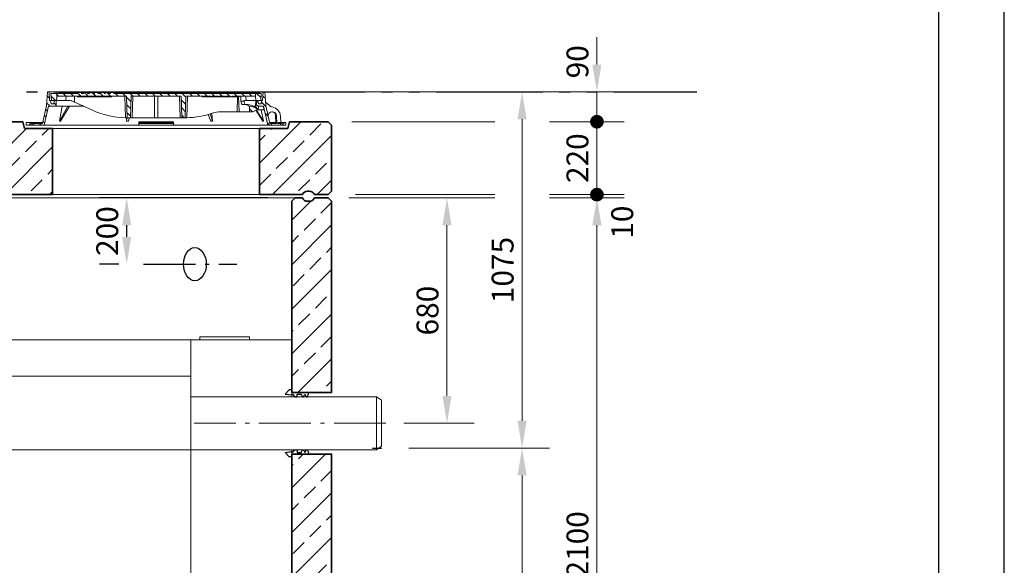
# Model space of a CAD drawing. Units: millimetres. Extents: x 0 to 6930, y 0 to 9801.
# Drawn here: x 3956 to 6930, y 6161 to 7808 of the extents above; entities that cross this region are included whole.
import ezdxf

# ---------------------------------------------------------------- set-up
doc = ezdxf.new("R2010")
doc.units = ezdxf.units.MM
doc.header["$LTSCALE"] = 33
for name, pattern in [('AM_DIN_G_W050', [13.75, 9.75, -1.5, 1, -1.5]), ('AM_DIN_G_W050x2', [6.875, 4.75, -0.875, 0.375, -0.875]), ('AM_DIN_K_W050', [16.25, 9.75, -1.5, 1, -1.5, 1, -1.5]), ('Amconstr', [9999, 9999, 0]), ('AUSGEZOGEN', [0])]:
    doc.linetypes.add(name, pattern=pattern)
for name, color, linetype, lineweight in [('AM_0', 4, 'Continuous', 35), ('AM_1', 7, 'Continuous', 18), ('AM_11', 3, 'AM_DIN_K_W050', 25), ('AM_2', 2, 'Continuous', 25), ('AM_5', 7, 'Continuous', 18), ('AM_7', 7, 'AM_DIN_G_W050', 18), ('AM_8', 3, 'Continuous', 18), ('AM_BOR', 7, 'Continuous', 15)]:
    doc.layers.add(name, color=color, linetype=linetype, lineweight=lineweight)
doc.layers.add('AM_CL', color=1, linetype='Amconstr', lineweight=25, plot=False)
doc.layers.add('Bemaßung Produktion', color=40, linetype='Continuous', lineweight=18, plot=False)
doc.layers.add('Einbauteil', color=1, linetype='AUSGEZOGEN')
doc.layers.add('KABELDURCHFÜHRUNG', color=60, linetype='Continuous')
doc.styles.get("Standard").update_dxf_attribs({"font": 'arial.ttf'})
doc.dimstyles.new('DIN_Mall$0', dxfattribs={"dimscale": 33, "dimtxt": 2, "dimasz": 2.5, "dimexe": 2.5, "dimexo": 2.5, "dimgap": 0.5, "dimtad": 1, "dimdsep": 46, "dimtxsty": 'Standard', "dimcen": 0, "dimclrd": 256, "dimclre": 256, "dimclrt": 2, "dimazin": 2, "dimtp": 0.1, "dimtm": 0.1, "dimtfac": 0.71, "dimtmove": 0, "dimatfit": 3, "dimfxl": 1, "dimlwd": -1, "dimlwe": -1, "dimarcsym": 0})
pattern_1 = [(135, (-552.248, -1222.677), (-11.22532, -11.22532), [])]
pattern_2 = [(45, (-552.248, -1222.677), (-11.22532, 11.22532), [])]
pattern_3 = [(135, (4e-05, 10), (-11.2253, -11.2253), [])]

# ---------------------------------------------------------------- blocks, each defined once
blk = doc.blocks.new('A4H')
at = {"layer": 'AM_BOR', "color": 1, "lineweight": 25}
blk.add_lwpolyline([(210, 0), (210, 297), (0, 297), (0, 0)], close=True, dxfattribs=at)
at = {"layer": 'AM_BOR', "lineweight": 25}
blk.add_lwpolyline([(204, 5), (204, 291), (25, 291), (25, 5)], close=True, dxfattribs=at)
blk = doc.blocks.new('*D52')
at = {"layer": 'AM_5', "transparency": 16777216}
for p, q in [((4971, 7269.8), (5391.2, 7269.8)), ((5556.2, 7269.8), (5782.2, 7269.8)), ((5699.7, 5252.3), (5699.7, 7187.3)), ((4981, 5169.8), (5782.2, 5169.8))]:
    blk.add_line(p, q, dxfattribs=at)
for points in [[(5686, 7187.3), (5713.5, 7187.3), (5699.7, 7269.8)], [(5686, 5252.3), (5713.5, 5252.3), (5699.7, 5169.8)]]:
    blk.add_solid(points, dxfattribs=at)
at = {"layer": 'Defpoints', "color": 0, "transparency": 16777216}
for p in [(4888.5, 7269.8), (5699.7, 7269.8), (4898.5, 5169.8)]:
    blk.add_point(p, dxfattribs=at)
at = {"layer": 'AM_5', "color": 2, "transparency": 16777216, "insert": (5649.5, 6224.5), "char_height": 66, "attachment_point": 5, "rotation": 90}
blk.add_mtext('2100', dxfattribs=at)
blk = doc.blocks.new('GD600-D400-H100-AT')
at = {"layer": 'AM_1'}
h = blk.add_hatch(dxfattribs=at)
h.set_pattern_fill('ANSI31', color=256, scale=5, angle=90, style=0)
h.set_pattern_definition(pattern_1)
edge = h.paths.add_edge_path()
edge.add_line((281.8, 65.4), (282.3, 50))
edge.add_line((282.3, 50), (291.9, 50))
edge.add_line((291.9, 50), (305.3, 57.1))
edge.add_spline(control_points=[(305.3, 57.1), (305.5, 57.2), (305.6, 57.4), (305.8, 57.7), (305.9, 57.8), (305.9, 58.2), (305.8, 58.4), (305.6, 58.7), (305.5, 58.8), (305.3, 58.9)], knot_values=[0, 0, 0, 0, 0.25, 0.25, 0.5, 0.5, 0.75, 0.75, 1, 1, 1, 1], degree=3, periodic=0)
edge.add_line((305.3, 58.9), (293.7, 65.5))
edge.add_line((293.7, 65.5), (281.8, 65.4))
h = blk.add_hatch(dxfattribs=at)
h.set_pattern_fill('ANSI31', color=256, scale=5, style=0)
h.set_pattern_definition(pattern_2)
h.paths.add_polyline_path([(-375.6, 15), (-380.1, 15), (-380.1, 18), (-392.1, 18), (-392.1, 10), (-375.8, 10)])
h = blk.add_hatch(dxfattribs=at)
h.set_pattern_fill('ANSI31', color=256, scale=5, style=0)
h.set_pattern_definition(pattern_2)
h.paths.add_polyline_path([(392.1, 18), (380.1, 18), (380.1, 15), (375.6, 15), (375.8, 10), (392.1, 10)])
at = {"layer": 'AM_8'}
h = blk.add_hatch(dxfattribs=at)
h.set_pattern_fill('ANSI31', color=256, scale=5, angle=90, style=0)
h.set_pattern_definition(pattern_3)
h.paths.add_polyline_path([(-324.6, 66.5), (-301.5, 66.5), (-302.2, 84), (-307.5, 84), (-309, 74), (-317, 74), (-318.5, 84), (-321.7, 84), (-323.5, 110), (-328.5, 110), (-331.4, 68), (-343.6, 15), (-348.1, 15), (-347.9, 10), (-337.6, 10)])
h = blk.add_hatch(dxfattribs=at)
h.set_pattern_fill('ANSI31', color=256, scale=5, angle=90, style=0)
h.set_pattern_definition(pattern_1)
edge = h.paths.add_edge_path()
edge.add_line((203.2, 95), (204.8, 95))
edge.add_line((204.8, 95), (204.8, 97))
edge.add_line((204.8, 97), (206.8, 97))
edge.add_line((206.8, 97), (206.8, 95))
edge.add_line((206.8, 95), (208.4, 95))
edge.add_line((208.4, 95), (208.4, 97))
edge.add_line((208.4, 97), (209.7, 97))
edge.add_line((209.7, 97), (209.7, 95))
edge.add_line((209.7, 95), (211.2, 95))
edge.add_line((211.2, 95), (211.2, 97))
edge.add_line((211.2, 97), (212.2, 97))
edge.add_line((212.2, 97), (212.2, 95))
edge.add_line((212.2, 95), (213.6, 95))
edge.add_line((213.6, 95), (213.6, 97))
edge.add_line((213.6, 97), (215, 97))
edge.add_line((215, 97), (215, 95))
edge.add_line((215, 95), (216.5, 95))
edge.add_line((216.5, 95), (216.5, 97))
edge.add_line((216.5, 97), (223.6, 97))
edge.add_line((223.6, 97), (223.6, 95))
edge.add_line((223.6, 95), (228.8, 95))
edge.add_line((228.8, 95), (228.8, 97))
edge.add_line((228.8, 97), (231.7, 97))
edge.add_line((231.7, 97), (231.7, 95))
edge.add_line((231.7, 95), (233.2, 95))
edge.add_line((233.2, 95), (233.2, 97))
edge.add_line((233.2, 97), (236.9, 97))
edge.add_line((236.9, 97), (236.9, 95))
edge.add_line((236.9, 95), (238.4, 95))
edge.add_line((238.4, 95), (238.4, 97))
edge.add_line((238.4, 97), (240.1, 97))
edge.add_line((240.1, 97), (240.1, 95))
edge.add_line((240.1, 95), (241.7, 95))
edge.add_line((241.7, 95), (241.7, 97))
edge.add_line((241.7, 97), (243.4, 97))
edge.add_line((243.4, 97), (243.4, 95))
edge.add_line((243.4, 95), (244.9, 95))
edge.add_line((244.9, 95), (244.9, 97))
edge.add_line((244.9, 97), (248.7, 97))
edge.add_line((248.7, 97), (248.7, 95))
edge.add_line((248.7, 95), (250.2, 95))
edge.add_line((250.2, 95), (250.2, 97))
edge.add_line((250.2, 97), (300.2, 97))
edge.add_line((300.2, 97), (300.7, 84))
edge.add_line((300.7, 84), (316.4, 84))
edge.add_line((316.4, 84), (317.5, 105))
edge.add_line((317.5, 105), (-127.3, 105))
edge.add_line((-127.3, 105), (-127.6, 108.5))
edge.add_line((-127.6, 108.5), (-137.7, 108.5))
edge.add_line((-137.7, 108.5), (-138, 105))
edge.add_line((-138, 105), (-141.9, 105))
edge.add_line((-141.9, 105), (-142.3, 108.5))
edge.add_line((-142.3, 108.5), (-152.3, 108.5))
edge.add_line((-152.3, 108.5), (-152.6, 105))
edge.add_line((-152.6, 105), (-156.6, 105))
edge.add_line((-156.6, 105), (-156.9, 108.5))
edge.add_line((-156.9, 108.5), (-166.3, 108.5))
edge.add_spline(control_points=[(-166.3, 108.5), (-166.4, 107.9), (-166.4, 107.3), (-166.5, 106.7), (-166.5, 106.2), (-166.6, 105.6), (-166.6, 105)], knot_values=[0, 0, 0, 0, 0.001757, 0.001757, 0.001757, 0.003514, 0.003514, 0.003514, 0.003514], degree=3, periodic=0)
edge.add_line((-166.6, 105), (-175.9, 105))
edge.add_line((-175.9, 105), (-176.2, 108.5))
edge.add_line((-176.2, 108.5), (-186.3, 108.5))
edge.add_spline(control_points=[(-186.3, 108.5), (-186.3, 107.9), (-186.4, 107.3), (-186.4, 106.7), (-186.5, 106.2), (-186.5, 105.6), (-186.6, 105)], knot_values=[0, 0, 0, 0, 0.001757, 0.001757, 0.001757, 0.003514, 0.003514, 0.003514, 0.003514], degree=3, periodic=0)
edge.add_line((-186.6, 105), (-188.9, 105))
edge.add_line((-188.9, 105), (-189.2, 108.5))
edge.add_line((-189.2, 108.5), (-199.5, 108.5))
edge.add_line((-199.5, 108.5), (-199.8, 105))
edge.add_line((-199.8, 105), (-207.1, 105))
edge.add_line((-207.1, 105), (-207.4, 108.5))
edge.add_line((-207.4, 108.5), (-217.7, 108.5))
edge.add_line((-217.7, 108.5), (-218, 105))
edge.add_line((-218, 105), (-225.5, 105))
edge.add_line((-225.5, 105), (-225.5, 108.5))
edge.add_line((-225.5, 108.5), (-236.2, 108.5))
edge.add_line((-236.2, 108.5), (-236.5, 105))
edge.add_line((-236.5, 105), (-317.5, 105))
edge.add_line((-317.5, 105), (-316.4, 84))
edge.add_line((-316.4, 84), (-300.7, 84))
edge.add_line((-300.7, 84), (-300.2, 97))
edge.add_line((-300.2, 97), (-89.8, 97))
edge.add_line((-89.8, 97), (-87.5, 32))
edge.add_line((-87.5, 32), (-77.5, 32))
edge.add_line((-77.5, 32), (-75.2, 97))
edge.add_line((-75.2, 97), (75.2, 97))
edge.add_line((75.2, 97), (77.5, 32))
edge.add_line((77.5, 32), (87.5, 32))
edge.add_line((87.5, 32), (89.8, 97))
edge.add_line((89.8, 97), (164.8, 97))
edge.add_line((164.8, 97), (164.8, 95))
edge.add_line((164.8, 95), (167.4, 95))
edge.add_line((167.4, 95), (167.4, 97))
edge.add_line((167.4, 97), (171.9, 97))
edge.add_line((171.9, 97), (171.9, 95))
edge.add_line((171.9, 95), (174.6, 95))
edge.add_line((174.6, 95), (174.6, 97))
edge.add_line((174.6, 97), (179.1, 97))
edge.add_line((179.1, 97), (179.1, 95))
edge.add_line((179.1, 95), (181.7, 95))
edge.add_line((181.7, 95), (181.7, 97))
edge.add_line((181.7, 97), (186.2, 97))
edge.add_line((186.2, 97), (186.2, 95))
edge.add_line((186.2, 95), (188.9, 95))
edge.add_line((188.9, 95), (188.9, 97))
edge.add_line((188.9, 97), (195.1, 97))
edge.add_line((195.1, 97), (195.1, 95))
edge.add_line((195.1, 95), (196.6, 95))
edge.add_line((196.6, 95), (196.6, 97))
edge.add_line((196.6, 97), (198, 97))
edge.add_line((198, 97), (198, 95))
edge.add_line((198, 95), (199.4, 95))
edge.add_line((199.4, 95), (199.4, 97))
edge.add_line((199.4, 97), (200.5, 97))
edge.add_line((200.5, 97), (200.5, 95))
edge.add_line((200.5, 95), (201.9, 95))
edge.add_line((201.9, 95), (201.9, 97))
edge.add_line((201.9, 97), (203.2, 97))
edge.add_line((203.2, 97), (203.2, 95))
h = blk.add_hatch(dxfattribs=at)
h.set_pattern_fill('ANSI31', color=256, scale=5, angle=90, style=0)
h.set_pattern_definition(pattern_3)
h.paths.add_polyline_path([(304.9, 84), (301.5, 66.5), (306.6, 55.5), (308.4, 55.5), (308.8, 66.5), (324.6, 66.5), (337.6, 10), (347.9, 10), (348.1, 15), (343.6, 15), (331.4, 68), (328.5, 110), (323.5, 110), (321.7, 84), (318.5, 84), (317, 74), (309, 74), (307.5, 84)])
at = {"layer": 'AM_1'}
for p, q in [((-331.4, 68), (-328.5, 110)), ((-328.5, 110), (-323.5, 110)), ((-37, 110), (-323.5, 110)), ((-323.5, 110), (-321.7, 84)), ((-317.5, 105), (-316.4, 84)), ((-236.5, 105), (-317.5, 105)), ((-300.7, 84), (-300.2, 97)), ((-300.2, 97), (-89.8, 97)), ((-293.8, 105), (-292.9, 108.5)), ((-292.9, 108.5), (-287.1, 108.5)), ((-287.1, 108.5), (-288, 105)), ((-287.1, 108.5), (-273.9, 108.5)), ((-273.9, 108.5), (-268.1, 108.5)), ((-273, 105), (-273.9, 108.5)), ((-272.2, 84), (-271.8, 97)), ((-268.1, 108.5), (-267.2, 105)), ((-267.7, 107.2), (-267.4, 108.5)), ((-267.4, 108.5), (-261.6, 108.5)), ((-261.6, 108.5), (-262.5, 105)), ((-261.6, 108.5), (-248.4, 108.5)), ((-248.4, 108.5), (-242.6, 108.5)), ((-247.5, 105), (-248.4, 108.5)), ((-246.9, 97), (-246.6, 79.4)), ((-242.8, 105), (-241.9, 108.5)), ((-242.6, 108.5), (-242.2, 107.2)), ((-241.9, 108.5), (-236.2, 108.5)), ((-237.4, 97), (-237.4, 95)), ((-237.4, 95), (-231, 95)), ((-236.2, 108.1), (-237, 105)), ((-236.2, 108.5), (-236.5, 105)), ((-236.2, 108.5), (-225.5, 108.5)), ((-231, 95), (-231, 97)), ((-230.9, 95), (-230.9, 97)), ((-230.9, 95), (-230.9, 95)), ((-229.9, 97), (-229.9, 95)), ((-229.9, 95), (-223.5, 95)), ((-225.5, 108.5), (-217.7, 108.5)), ((-225.5, 105), (-225.5, 108.5)), ((-218, 105), (-225.5, 105)), ((-223.5, 95), (-223.5, 97)), ((-223.5, 95), (-223.5, 97)), ((-223.5, 95), (-220.7, 95)), ((-220.7, 95), (-220.7, 97)), ((-220.7, 95), (-220.5, 95)), ((-220.5, 95), (-220.5, 97)), ((-220.5, 95), (-219.3, 95)), ((-219.3, 95), (-219.3, 97)), ((-219.3, 95), (-216.9, 95)), ((-217.7, 108.5), (-218, 105)), ((-217.7, 108.5), (-207.4, 108.5)), ((-216.9, 95), (-216.9, 97)), ((-216.9, 95), (-216.7, 95)), ((-216.7, 95), (-216.7, 97)), ((-216.7, 95), (-214.9, 95)), ((-214.8, 97), (-214.8, 95)), ((-208.6, 95), (-214.8, 95)), ((-208.6, 95), (-208.6, 97)), ((-208.5, 95), (-208.5, 97)), ((-208.5, 95), (-208.5, 95)), ((-208, 97), (-208, 95)), ((-208, 95), (-207.6, 95)), ((-207.5, 95), (-207.5, 97)), ((-207.5, 95), (-203.8, 95)), ((-207.4, 108.5), (-199.5, 108.5)), ((-207.1, 105), (-207.4, 108.5)), ((-199.8, 105), (-207.1, 105)), ((-203.8, 95), (-203.8, 97)), ((-203.8, 95), (-202.9, 95)), ((-202.8, 97), (-202.8, 95)), ((-202.8, 95), (-196.5, 95)), ((-199.5, 108.5), (-199.8, 105)), ((-199.5, 108.5), (-189.2, 108.5)), ((-196.5, 95), (-196.5, 97)), ((-196.4, 95), (-193.4, 95)), ((-193.4, 95), (-193.4, 97)), ((-193.4, 95), (-192.2, 95)), ((-192.2, 95), (-192.2, 97)), ((-192.2, 95), (-189.8, 95)), ((-189.8, 95), (-189.8, 97)), ((-189.2, 108.5), (-186.3, 108.5)), ((-188.9, 105), (-189.2, 108.5)), ((-186.6, 105), (-188.9, 105)), ((-188.8, 95), (-188.8, 97)), ((-188.8, 95), (-188, 95)), ((-188, 95), (-188, 97)), ((-188, 95), (-184.3, 95)), ((-186.3, 108.5), (-176.2, 108.5)), ((-184.3, 95), (-184.3, 97)), ((-184.3, 95), (-182.4, 95)), ((-182.4, 95), (-182.4, 97)), ((-182.4, 95), (-181.4, 95)), ((-181.4, 95), (-181.4, 97)), ((-181.4, 95), (-180.2, 95)), ((-180.2, 95), (-180.2, 97)), ((-180.2, 95), (-177.8, 95)), ((-177.8, 95), (-177.8, 97)), ((-177.8, 95), (-175.2, 95)), ((-176.2, 108.5), (-166.3, 108.5)), ((-166.6, 105), (-175.9, 105)), ((-175.2, 95), (-175.2, 97)), ((-175.2, 95), (-173.8, 95)), ((-173.8, 95), (-173.8, 97)), ((-173.8, 95), (-170.3, 95)), ((-170.3, 95), (-170.3, 97)), ((-170.1, 95), (-170.1, 97)), ((-170.1, 95), (-169, 95)), ((-169, 95), (-169, 97)), ((-169, 95), (-166.6, 95)), ((-166.6, 95), (-166.6, 97)), ((-166.5, 95), (-164.4, 95)), ((-166.3, 108.5), (-156.9, 108.5)), ((-164.4, 95), (-164.4, 97)), ((-164.4, 95), (-163.9, 95)), ((-163.9, 95), (-163.9, 97)), ((-163.9, 95), (-162.5, 95)), ((-162.5, 95), (-162.5, 97)), ((-162.5, 95), (-161.6, 95)), ((-161.6, 95), (-161.6, 97)), ((-160.8, 97), (-160.8, 95)), ((-160.8, 95), (-154.4, 95)), ((-156.9, 108.5), (-152.3, 108.5)), ((-156.9, 108.5), (-156.6, 105)), ((-152.6, 105), (-156.6, 105)), ((-154.4, 95), (-154.4, 97)), ((-154.3, 95), (-151.9, 95)), ((-152.6, 105), (-152.3, 108.5)), ((-142.3, 108.5), (-152.3, 108.5)), ((-151.9, 95), (-151.9, 97)), ((-151.3, 95), (-151.3, 97)), ((-151.3, 95), (-150.2, 95)), ((-150.2, 95), (-150.2, 97)), ((-150.2, 95), (-147.8, 95)), ((-147.8, 95), (-147.8, 97)), ((-147.7, 95), (-145.9, 95)), ((-145.9, 95), (-145.9, 97)), ((-145.9, 95), (-142.2, 95)), ((-142.3, 108.5), (-140.6, 108.5)), ((-142.3, 108.5), (-141.9, 105)), ((-142.2, 95), (-142.2, 97)), ((-142.2, 95), (-141.8, 95)), ((-138, 105), (-141.9, 105)), ((-141.8, 95), (-141.8, 97)), ((-141.1, 95), (-141.1, 97)), ((-141.1, 95), (-133.9, 95)), ((-140.8, 105), (-139.9, 108.5)), ((-140.6, 108.5), (-140.2, 107.2)), ((-139.9, 108.5), (-140.6, 108.5)), ((-139.9, 108.5), (-137.7, 108.5)), ((-138, 105), (-137.7, 108.5)), ((-127.6, 108.5), (-137.7, 108.5)), ((-133.9, 95), (-133.9, 97)), ((-133.8, 95), (-133.8, 97)), ((-133.8, 95), (-133.8, 95)), ((-127.6, 108.5), (-120.9, 108.5)), ((-127.6, 108.5), (-127.3, 105)), ((317.5, 105), (-127.3, 105)), ((-120, 105), (-120.9, 108.5)), ((-120.9, 108.5), (-115.1, 108.5)), ((-115.1, 108.5), (-114.2, 105)), ((-115.1, 108.5), (-114.4, 108.5)), ((-114.7, 107.2), (-114.4, 108.5)), ((-114.4, 108.5), (-108.6, 108.5)), ((-108.6, 108.5), (-109.5, 105)), ((-108.6, 108.5), (-95.4, 108.5)), ((-94.5, 105), (-95.4, 108.5)), ((-95.4, 108.5), (-89.6, 108.5)), ((-92.5, 32), (-94.8, 97)), ((-89.8, 105), (-88.9, 108.5)), ((-89.8, 97), (-87.5, 32)), ((-89.6, 108.5), (-89.2, 107.2)), ((-89.6, 108.5), (-88.9, 108.5)), ((-88.9, 108.5), (-83.1, 108.5)), ((-83.1, 108.5), (-84, 105)), ((-83.1, 108.5), (-69.9, 108.5)), ((-75.2, 97), (-77.5, 32)), ((-75.2, 97), (75.2, 97)), ((-70.2, 97), (-72.5, 32)), ((-69, 105), (-69.9, 108.5)), ((-69.9, 108.5), (-64.1, 108.5)), ((-64.1, 108.5), (-63.2, 105)), ((-63.4, 108.5), (-64.1, 108.5)), ((-63.7, 107.2), (-63.4, 108.5)), ((-63.4, 108.5), (-57.6, 108.5)), ((-57.6, 108.5), (-58.5, 105)), ((-57.6, 108.5), (-44.4, 108.5)), ((-43.5, 105), (-44.4, 108.5)), ((-44.4, 108.5), (-38.9, 108.5)), ((-39.8, 105), (-38.9, 108.5)), ((-38.9, 108.5), (-37, 108.5)), ((-37, 108.5), (-37.9, 105)), ((-37, 110), (-36.9, 108.5)), ((37, 110), (-37, 110)), ((-37, 108.5), (-36.7, 108.5)), ((-36.7, 108.5), (-34.8, 108.5)), ((-35.8, 105), (-36.7, 108.5)), ((-34.8, 108.5), (-33.8, 105)), ((-34.8, 108.5), (-32.8, 108.5)), ((-32.8, 108.5), (-31.9, 105)), ((-32.8, 108.5), (306, 108.5)), ((-5, 32), (-5, 97)), ((5, 97), (5, 32)), ((36.9, 108.5), (37, 110)), ((323.5, 110), (37, 110)), ((72.5, 32), (70.2, 97)), ((77.5, 32), (75.2, 97)), ((87.5, 32), (89.8, 97)), ((89.8, 97), (164.8, 97)), ((94.8, 97), (92.5, 32)), ((139.5, 95), (139.5, 97)), ((139.5, 95), (145.4, 95)), ((145.4, 95), (145.4, 97)), ((146.8, 97), (146.8, 95)), ((146.8, 95), (152.9, 95)), ((152.9, 95), (152.9, 97)), ((154.5, 95), (154.5, 97)), ((154.5, 95), (157.7, 95)), ((157.7, 95), (157.7, 97)), ((157.7, 95), (159.3, 95)), ((159.3, 95), (159.3, 97)), ((159.3, 95), (160.3, 95)), ((160.3, 95), (160.3, 97)), ((162.5, 95), (162.5, 97)), ((162.5, 95), (164.8, 95)), ((164.8, 95), (164.8, 97)), ((167.4, 95), (164.8, 95)), ((167.4, 97), (171.9, 97)), ((167.4, 97), (167.4, 95)), ((167.4, 95), (169.7, 95)), ((169.7, 95), (169.7, 97)), ((169.7, 95), (171.9, 95)), ((171.9, 95), (171.9, 97)), ((174.6, 95), (171.9, 95)), ((174.6, 97), (179.1, 97)), ((174.6, 97), (174.6, 95)), ((174.6, 95), (176.8, 95)), ((176.8, 95), (176.8, 97)), ((176.8, 95), (179.1, 95)), ((179.1, 95), (179.1, 97)), ((181.7, 95), (179.1, 95)), ((181.7, 97), (186.2, 97)), ((181.7, 97), (181.7, 95)), ((181.7, 95), (184, 95)), ((184, 95), (184, 97)), ((184, 95), (186.2, 95)), ((186.2, 95), (186.2, 97)), ((188.9, 95), (186.2, 95)), ((188.9, 97), (195.1, 97)), ((188.9, 97), (188.9, 95)), ((188.9, 95), (191.2, 95)), ((191.2, 95), (191.2, 97)), ((191.2, 95), (194, 95)), ((194.1, 95), (194.1, 97)), ((194.1, 95), (195.1, 95)), ((195.1, 95), (195.1, 97)), ((196.6, 95), (195.1, 95)), ((196.6, 97), (198, 97)), ((196.6, 97), (196.6, 95)), ((198, 95), (198, 97)), ((199.4, 95), (198, 95)), ((199.4, 97), (200.5, 97)), ((199.4, 97), (199.4, 95)), ((199.4, 95), (199.9, 95)), ((199.9, 95), (199.9, 97)), ((199.9, 95), (200, 95)), ((200, 95), (200, 97)), ((200, 95), (200.5, 95)), ((200.5, 95), (200.5, 97)), ((201.9, 95), (200.5, 95)), ((201.9, 97), (203.2, 97)), ((201.9, 97), (201.9, 95)), ((201.9, 95), (202.8, 95)), ((202.8, 95), (202.8, 97)), ((202.8, 95), (203.2, 95)), ((203.2, 95), (203.2, 97)), ((204.8, 95), (203.2, 95)), ((204.8, 97), (204.8, 95)), ((204.8, 97), (206.8, 97)), ((204.8, 95), (205.8, 95)), ((205.8, 95), (205.8, 97)), ((205.8, 95), (206.8, 95)), ((206.8, 95), (206.8, 97)), ((208.4, 95), (206.8, 95)), ((208.4, 97), (208.4, 95)), ((208.4, 97), (209.7, 97)), ((208.4, 95), (209.7, 95)), ((209.7, 95), (209.7, 97)), ((211.2, 95), (209.7, 95)), ((211.2, 97), (211.2, 95)), ((211.2, 97), (212.2, 97)), ((211.2, 95), (211.6, 95)), ((211.6, 95), (211.6, 97)), ((211.6, 95), (211.7, 95)), ((211.7, 95), (211.7, 97)), ((211.7, 95), (212.2, 95)), ((212.2, 95), (212.2, 97)), ((213.6, 95), (212.2, 95)), ((213.6, 97), (213.6, 95)), ((213.6, 97), (215, 97)), ((213.6, 95), (215, 95)), ((215, 95), (215, 97)), ((216.5, 95), (215, 95)), ((216.5, 97), (216.5, 95)), ((216.5, 97), (223.6, 97)), ((216.5, 95), (217.5, 95)), ((217.5, 95), (217.5, 97)), ((217.5, 95), (219.4, 95)), ((219.4, 95), (219.4, 97)), ((220.1, 95), (220.1, 97)), ((220.1, 95), (221, 95)), ((221, 95), (221, 97)), ((221, 95), (222.4, 95)), ((222.4, 95), (222.4, 97)), ((222.4, 95), (222.6, 95)), ((222.6, 95), (222.6, 97)), ((222.6, 95), (223.4, 95)), ((223.4, 95), (223.4, 97)), ((223.4, 95), (223.6, 95)), ((223.6, 95), (223.6, 97)), ((223.6, 95), (228.8, 95)), ((228.8, 97), (228.8, 95)), ((228.8, 97), (231.7, 97)), ((228.8, 95), (229.3, 95)), ((229.4, 95), (229.4, 97)), ((229.4, 95), (231.7, 95)), ((231.7, 95), (231.7, 97)), ((231.7, 95), (233.2, 95)), ((233.2, 97), (233.2, 95)), ((233.2, 97), (236.9, 97)), ((233.2, 95), (235.5, 95)), ((235.5, 95), (235.5, 97)), ((236.3, 97), (236.3, 95)), ((236.3, 95), (236.8, 95)), ((236.9, 95), (236.9, 97)), ((236.9, 95), (238.4, 95)), ((238.4, 97), (238.4, 95)), ((238.4, 97), (240.1, 97)), ((238.4, 95), (239.3, 95)), ((239.3, 95), (239.3, 97)), ((239.3, 95), (240.1, 95)), ((240.1, 95), (240.1, 97)), ((240.1, 95), (241.7, 95)), ((241.7, 97), (241.7, 95)), ((241.7, 97), (243.4, 97)), ((241.7, 95), (243.3, 95)), ((243.3, 95), (243.3, 97)), ((243.4, 95), (243.4, 97)), ((243.4, 97), (243.4, 95)), ((244.9, 95), (243.4, 95)), ((244.5, 50), (245.3, 95)), ((244.9, 97), (244.9, 95)), ((244.9, 97), (248.7, 97)), ((244.9, 95), (248.7, 95)), ((248.7, 95), (248.7, 97)), ((250.2, 95), (248.7, 95)), ((249.2, 95), (250.6, 50)), ((250.2, 97), (250.2, 95)), ((250.2, 97), (300.2, 97)), ((250.3, 95), (250.5, 95)), ((250.5, 95), (250.5, 97)), ((255.6, 97), (256.1, 82)), ((271.2, 97), (271.6, 84)), ((300.2, 97), (300.7, 84)), ((305.1, 105), (306, 108.5)), ((306, 108.5), (308, 108.5)), ((307, 105), (308, 108.5)), ((308, 108.5), (309.9, 108.5)), ((309.9, 108.5), (309, 105)), ((309.9, 108.5), (310.2, 108.5)), ((310.2, 108.5), (312.1, 108.5)), ((311.1, 105), (310.2, 108.5)), ((312.1, 108.5), (313, 105)), ((316.4, 84), (317.5, 105)), ((321.7, 84), (323.5, 110)), ((323.5, 110), (328.5, 110)), ((328.5, 110), (331.4, 68)), ((-343.6, 15), (-331.4, 68)), ((-324.6, 66.5), (-337.6, 10)), ((-301.5, 66.5), (-324.6, 66.5)), ((-321.7, 84), (-318.5, 84)), ((-316.4, 84), (-318.5, 84)), ((-318.5, 84), (-317, 74)), ((-317, 74), (-309, 74)), ((-316.4, 84), (-300.7, 84)), ((-309, 74), (-307.5, 84)), ((-307.5, 84), (-302.2, 84)), ((-302.2, 84), (-301.5, 66.5)), ((-218.4, 66.5), (-301.5, 66.5)), ((-300.7, 84), (-272.2, 84)), ((-283.6, 66.5), (-291.5, 22)), ((-291.5, 22), (-266.2, 66.5)), ((-288.4, 22), (-261.2, 66.5)), ((-264.1, 84), (-272.2, 84)), ((-246.6, 79.4), (-194.6, 55.6)), ((256.1, 82), (266.1, 82)), ((264.9, 72), (260.4, 72)), ((264.9, 72), (276.5, 72)), ((266.1, 82), (266.1, 84)), ((266.1, 84), (271.6, 84)), ((271.6, 84), (300.7, 84)), ((281.8, 65.4), (293.7, 65.5)), ((281.8, 65.4), (282.3, 50)), ((300.2, 66.5), (291.9, 66.5)), ((293.4, 65.6), (292.8, 66.5)), ((293, 66.3), (293, 65.9)), ((305.4, 58.9), (293.3, 65.7)), ((305.3, 58.9), (293.7, 65.5)), ((297.4, 63.4), (295.4, 66.5)), ((300.9, 84), (300.2, 66.5)), ((303.6, 84), (300.2, 66.5)), ((300.2, 66.5), (300.2, 66.5)), ((303.2, 60.1), (300.2, 66.5)), ((301.5, 66.5), (300.2, 66.5)), ((300.7, 84), (316.4, 84)), ((304.9, 84), (301.5, 66.5)), ((301.5, 66.5), (306.6, 55.5)), ((304.9, 84), (307.5, 84)), ((307.5, 84), (309, 74)), ((308.4, 55.5), (308.8, 66.5)), ((324.6, 66.5), (308.8, 66.5)), ((309, 74), (317, 74)), ((318.5, 84), (316.4, 84)), ((317, 74), (318.5, 84)), ((318.5, 84), (321.7, 84)), ((323.7, 66.5), (326.2, 55.5)), ((337.6, 10), (324.6, 66.5)), ((330.6, 79.4), (341.1, 69.6)), ((331.4, 68), (343.6, 15)), ((-89.4, 32), (-89.6, 22)), ((-89.6, 22), (-88.3, 32)), ((-87.5, 32), (-88.8, 32)), ((-77.5, 32), (-87.5, 32)), ((-83.7, 22), (-81.5, 32)), ((-72.5, 32), (-77.5, 32)), ((-72.5, 32), (-5, 32)), ((5, 32), (-5, 32)), ((5, 32), (72.5, 32)), ((77.5, 32), (72.5, 32)), ((87.5, 32), (77.5, 32)), ((88.8, 32), (87.5, 32)), ((164.8, 22), (157.3, 41.8)), ((170.1, 22), (163.5, 43.6)), ((168.3, 45.2), (170.1, 22)), ((244.5, 50), (195, 50)), ((250.6, 50), (244.5, 50)), ((282.3, 50), (250.6, 50)), ((291.9, 50), (282.3, 50)), ((291.9, 50), (305.3, 57.1)), ((291.9, 50), (292, 50)), ((292, 50), (305.3, 57.1)), ((322.6, 22), (300.7, 54.7)), ((324.2, 22), (302.5, 55.6)), ((305.4, 55.5), (304.7, 56.8)), ((305.4, 58.9), (305.3, 58.9)), ((305.3, 57.1), (305.3, 57.1)), ((306.6, 55.5), (305.4, 55.5)), ((306.6, 55.5), (308.4, 55.5)), ((308.4, 55.5), (326.2, 55.5)), ((317.1, 55.5), (324.2, 22)), ((338.5, 37.3), (338.5, 38.5)), ((351.4, 50), (350, 50)), ((363.1, 38.5), (360.5, 38.5)), ((360.5, 38.5), (361.2, 15)), ((363.1, 38.5), (364.3, 15)), ((375.4, 36.3), (376.4, 18)), ((-392.1, 10), (-392.1, 18)), ((-392.1, 18), (-380.1, 18)), ((-375.8, 10), (-392.1, 10)), ((-343, 18), (-380.1, 18)), ((-380.1, 18), (-380.1, 15)), ((-380.1, 15), (-375.6, 15)), ((-375.6, 15), (-375.8, 10)), ((-374.8, 10), (-375.8, 10)), ((-375.6, 15), (-374.6, 15)), ((-374.8, 10), (-374.6, 15)), ((-368.9, 10), (-374.8, 10)), ((-374.6, 15), (-368.9, 15)), ((-368.9, 15), (-368.9, 10)), ((-368.9, 15), (-351.6, 15)), ((-351.6, 10), (-368.9, 10)), ((-351.6, 15), (-348.1, 15)), ((-351.6, 10), (-351.6, 15)), ((-347.9, 10), (-351.6, 10)), ((-347.9, 10), (-348.1, 15)), ((-348.1, 15), (-343.6, 15)), ((-337.6, 10), (-347.9, 10)), ((-54.8, 10), (-337.6, 10)), ((54.8, 10), (-54.8, 10)), ((-52.5, 20), (-52.7, 12)), ((-52.6, 15), (52.6, 15)), ((52.5, 20), (-52.5, 20)), ((52.5, 18), (-52.5, 18)), ((27.7, 20), (27.7, 18)), ((27.8, 20), (27.8, 18)), ((33.2, 20), (33.2, 18)), ((33.7, 20), (33.7, 18)), ((34.5, 20), (34.5, 18)), ((41.1, 18), (41.1, 20)), ((41.4, 20), (41.4, 18)), ((46.7, 20), (46.7, 18)), ((46.8, 20), (46.8, 18)), ((47.8, 20), (47.8, 18)), ((49.6, 20), (49.6, 18)), ((51, 20), (51, 18)), ((52.7, 12), (52.5, 20)), ((337.6, 10), (54.8, 10)), ((347.9, 10), (337.6, 10)), ((361.2, 18), (343, 18)), ((343.6, 15), (348.1, 15)), ((348.1, 15), (347.9, 10)), ((375.8, 10), (347.9, 10)), ((348.1, 15), (361.2, 15)), ((364.3, 15), (375.6, 15)), ((368.7, 15), (368.6, 18)), ((380.1, 18), (368.6, 18)), ((375.6, 15), (380.1, 15)), ((375.8, 10), (375.6, 15)), ((392.1, 10), (375.8, 10)), ((380.1, 18), (392.1, 18)), ((380.1, 15), (380.1, 18)), ((392.1, 18), (392.1, 10))]:
    blk.add_line(p, q, dxfattribs=at)
for centre, radius, start, end in [((830.6, 209.9), 1011.9, 185.7531, 185.9523), ((-263.3, 56), 28, 71.5198, 91.7988), ((-88.3, 253.7), 221.7, 268.913, 269.8734), ((88.4, 242.1), 210.1, 270.1002, 271.1134), ((350.2, 38.3), 11.7, 90.9849, 179.1086), ((348.9, 38.4), 11.6, 0.8149, 86.7582), ((351.2, 38.1), 11.9, 2.0414, 89.0854), ((-54.8, 12.1), 2.07, 270.7396, 357.9386), ((54.8, 12.1), 2.08, 182.0801, 269.2417)]:
    blk.add_arc(centre, radius, start, end, dxfattribs=at)
for centre, major_axis, ratio, start_param, end_param in [((-255.5, 79.3), (18.3, -6.6), 0.177858, 1.125009, 1.571605), ((-2, 65), (-283.8, -0.7), 0.066626, 3.131557, 3.48802), ((-2, 65), (294.1, 0.7), 0.066626, 0.030134, 0.327514), ((-1.1, 62.6), (296.5, 0.7), 0.067097, 0.106647, 0.150744), ((354, 84.3), (3.2, -19.8), 0.964134, 5.383486, 5.958867), ((346.5, 35), (4.9, -29.6), 0.964134, 1.457192, 2.817275), ((-93.8, 362), (22.9, -329.4), 0.864974, 5.842559, 6.207621), ((93.8, 362), (-22.9, -329.4), 0.864974, 0.075564, 0.350484), ((193.3, -50), (6.9, 99.8), 0.864974, 0.060119, 0.350484), ((-73.3, 388.6), (-231.7, -362.6), 0.233113, 0.134865, 0.160844), ((-21.9, 388.6), (-100.9, -361.7), 0.591274, 0.150504, 0.176482), ((42.3, 388.6), (166.6, -357.8), 0.479987, -0.232845, -0.206866), ((81.8, 388.6), (245.7, -365.5), 0.115194, -0.090263, -0.064284)]:
    blk.add_ellipse(centre, major_axis=major_axis, ratio=ratio, start_param=start_param, end_param=end_param, dxfattribs=at)
for points, knots in [([(-186.6, 105), (-186.5, 105.6), (-186.5, 106.2), (-186.4, 106.7), (-186.4, 107.3), (-186.3, 107.9), (-186.3, 108.5)], [0, 0, 0, 0, 0.5, 0.5, 0.5, 1, 1, 1, 1]), ([(-166.3, 108.5), (-166.4, 107.9), (-166.4, 107.3), (-166.5, 106.7), (-166.5, 106.2), (-166.6, 105.6), (-166.6, 105)], [0, 0, 0, 0, 0.5, 0.5, 0.5, 1, 1, 1, 1]), ([(260.4, 72), (259.9, 72), (259.3, 72.3), (258.4, 73.3), (257.9, 74), (256.7, 76.8), (256.1, 79.4), (256.1, 82)], [0, 0, 0, 0, 0.25, 0.25, 0.5, 0.5, 1, 1, 1, 1]), ([(266.1, 82), (266, 80.7), (266.1, 79.4), (266.4, 76.9), (266.7, 75.8), (267.8, 73.1), (268.8, 72), (269.8, 72)], [0, 0, 0, 0, 0.25, 0.25, 0.5, 0.5, 1, 1, 1, 1]), ([(305.3, 58.9), (305.5, 58.8), (305.6, 58.7), (305.8, 58.4), (305.9, 58.2), (305.9, 57.8), (305.8, 57.7), (305.6, 57.4), (305.5, 57.2), (305.3, 57.1)], [0, 0, 0, 0, 0.25, 0.25, 0.5, 0.5, 0.75, 0.75, 1, 1, 1, 1])]:
    blk.add_open_spline(points, degree=3, knots=knots, dxfattribs=at)
at = {"layer": 'Bemaßung Produktion'}
for p, q in [((-300, 110), (-300, 97)), ((300, 110), (300, 97))]:
    blk.add_line(p, q, dxfattribs=at)
blk = doc.blocks.new('GD600-D400-H100-AT-A')
at = {"layer": 'AM_0'}
blk.add_blockref('GD600-D400-H100-AT', (0, 0), dxfattribs=at)
blk = doc.blocks.new('H-NS3-6-S')
at = {"layer": 'AM_1'}
for p, q in [((-1053.2, 252), (-1053.2, -570)), ((-1053.2, 252), (-0.5, 252)), ((-903.2, 252), (-903.2, -80)), ((-305.2, 252), (-305.2, 78)), ((-0.5, 252), (-0.5, 80)), ((-1019.3, 172), (-975.3, 172)), ((-1019.3, 172), (-975.3, 172)), ((-1019.3, 172), (-1019.3, 42)), ((-975.3, 172), (-975.3, 42)), ((-901.2, 142), (-305.2, 142)), ((-1019.3, 66.8), (-975.3, 66.8)), ((-1015.3, 66.8), (-1015.3, 42)), ((-979.3, 66.8), (-979.3, 42)), ((-305.2, 80), (255.7, 80)), ((-305.2, 78), (-305.2, -78)), ((255.7, 80), (270.7, 69.4)), ((255.7, -80), (255.7, 80)), ((270.7, -69.4), (270.7, 69.4)), ((-1023.3, 42), (-1023.3, 22)), ((-1023.3, 42), (-971.3, 42)), ((-971.3, 42), (-971.3, 22)), ((-903.2, 22), (-1053.2, 22)), ((-1033.7, 20), (-1033.7, -428)), ((-993.7, 20), (-993.7, -428)), ((-960.7, 20), (-960.7, -428)), ((-920.7, 20), (-920.7, -428)), ((-903.2, -80), (255.7, -80)), ((-903.2, -80), (-903.2, -768)), ((-305.2, -80), (-305.2, -768)), ((-0.5, -80), (-0.5, -768)), ((255.7, -80), (270.7, -69.4)), ((-993.7, -428), (-1033.7, -428)), ((-920.7, -428), (-960.7, -428)), ((-1053.2, -570), (-305.2, -570)), ((-903.2, -758), (-305.2, -758)), ((-903.2, -768), (-303.2, -768)), ((-387.1, -768), (-0.5, -768))]:
    blk.add_line(p, q, dxfattribs=at)
blk.add_lwpolyline([(-278.2, 252), (-128.2, 252), (-128.2, 261.2), (-278.2, 261.2)], close=True, dxfattribs=at)
at = {"layer": 'AM_7', "linetype": 'AM_DIN_G_W050x2'}
blk.add_line((284.2, 0), (-295.6, 0), dxfattribs=at)
at = {"layer": 'AM_CL'}
blk.add_line((243.5, -75), (270.8, -75), dxfattribs=at)
blk = doc.blocks.new('Forsheda-S')
at = {"layer": 'AM_2'}
blk.add_lwpolyline([(35, -13), (39, -5), (43, -13), (46, -13), (50, -5), (50, 0), (0, 0), (0, 8), (-8, 8), (-20, -5), (0, -7.5), (1.4, -5), (9.4, -13), (16.4, -13), (16.4, -5), (28, -5), (32, -13)], close=True, dxfattribs=at)
blk = doc.blocks.new('H HS3-4-6-2900-S')
at = {"layer": 'AM_0'}
blk.add_lwpolyline([(1000, 1513), (1120, 1513), (1120, 2090), (1110, 2100), (1068.3, 2100, -0.28969), (1052.5, 2090), (1047.5, 2090, -0.28969), (1031.7, 2100), (1010, 2100), (1000, 2090)], format="xyb", close=True, dxfattribs=at)
blk.add_lwpolyline([(1000, 1327), (1000, 150), (-1000, 150), (-1000, 1497), (-1120, 1497), (-1120, 0), (1120, 0), (1120, 1327)], close=True, dxfattribs=at)
at = {"layer": 'AM_1'}
blk.add_lwpolyline([(-1010, 2100), (1010, 2100)], dxfattribs=at)
at = {"layer": 'KABELDURCHFÜHRUNG', "linetype": 'AM_DIN_G_W050x2'}
blk.add_line((552.2, 1900), (833.9, 1900), dxfattribs=at)
at = {"layer": 'KABELDURCHFÜHRUNG', "ltscale": 0.5}
blk.add_ellipse((707.1, 1900), major_axis=(0, 50), ratio=0.685672, dxfattribs=at)
at = {"layer": 'AM_0'}
blk.add_blockref('Forsheda-S', (1000, 1513), dxfattribs=at)
at = {"layer": 'AM_0', "xscale": -1, "rotation": 180}
blk.add_blockref('Forsheda-S', (1000, 1327), dxfattribs=at)
at = {"layer": 'Einbauteil'}
blk.add_blockref('H-NS3-6-S', (1000, 1420), dxfattribs=at)
blk = doc.blocks.new('*D49')
at = {"layer": 'AM_5', "transparency": 16777216}
for p, q in [((5131.8, 6514.8), (5556.2, 6514.8)), ((5473.7, 5252.3), (5473.7, 6432.3)), ((4981, 5169.8), (5556.2, 5169.8))]:
    blk.add_line(p, q, dxfattribs=at)
for points in [[(5460, 6432.3), (5487.5, 6432.3), (5473.7, 6514.8)], [(5460, 5252.3), (5487.5, 5252.3), (5473.7, 5169.8)]]:
    blk.add_solid(points, dxfattribs=at)
at = {"layer": 'Defpoints', "color": 0, "transparency": 16777216}
for p in [(5049.3, 6514.8), (5473.7, 6514.8), (4898.5, 5169.8)]:
    blk.add_point(p, dxfattribs=at)
at = {"layer": 'AM_5', "color": 2, "transparency": 16777216, "insert": (5423.5, 5842.3), "char_height": 66, "attachment_point": 5, "rotation": 90}
blk.add_mtext('1345', dxfattribs=at)
blk = doc.blocks.new('*D53')
at = {"layer": 'AM_5', "transparency": 16777216}
for p, q in [((4774.5, 7589.8), (5556.2, 7589.8)), ((5473.7, 6597.3), (5473.7, 7507.3)), ((5131.8, 6514.8), (5556.2, 6514.8))]:
    blk.add_line(p, q, dxfattribs=at)
for points in [[(5460, 7507.3), (5487.5, 7507.3), (5473.7, 7589.8)], [(5460, 6597.3), (5487.5, 6597.3), (5473.7, 6514.8)]]:
    blk.add_solid(points, dxfattribs=at)
at = {"layer": 'Defpoints', "color": 0, "transparency": 16777216}
for p in [(4692, 7589.8), (5473.7, 7589.8), (5049.3, 6514.8)]:
    blk.add_point(p, dxfattribs=at)
at = {"layer": 'AM_5', "color": 2, "transparency": 16777216, "insert": (5423.5, 7052.3), "char_height": 66, "attachment_point": 5, "rotation": 90}
blk.add_mtext('1075', dxfattribs=at)
blk = doc.blocks.new('GENDOT')
blk.add_line((0, 0), (-1, 0))
at = {"const_width": 0.25}
blk.add_lwpolyline([(-0.125, 0, 1), (0.125, 0, 1)], format="xyb", close=True, dxfattribs=at)
blk = doc.blocks.new('*D54')
at = {"layer": 'AM_5', "transparency": 16777216}
for p, q in [((5699.7, 7362.3), (5699.7, 7444.8)), ((4971, 7279.8), (5391.2, 7279.8)), ((4971, 7269.8), (5391.2, 7269.8)), ((5556.2, 7279.8), (5782.2, 7279.8)), ((5556.2, 7269.8), (5782.2, 7269.8)), ((5699.7, 7187.3), (5699.7, 7104.8))]:
    blk.add_line(p, q, dxfattribs=at)
blk.add_solid([(5685.9, 7187.3), (5713.4, 7187.3), (5699.7, 7269.8)], dxfattribs=at)
at = {"layer": 'Defpoints', "color": 0, "transparency": 16777216}
for p in [(4888.5, 7279.8), (4888.5, 7269.8), (5699.7, 7279.8)]:
    blk.add_point(p, dxfattribs=at)
at = {"layer": 'AM_5', "transparency": 16777216, "xscale": 82.5, "yscale": 82.5, "zscale": 82.5, "rotation": 270}
blk.add_blockref('GENDOT', (5699.7, 7279.8), dxfattribs=at)
at = {"layer": 'AM_5', "color": 2, "transparency": 16777216, "insert": (5784.7, 7196.7), "char_height": 66, "attachment_point": 5, "rotation": 90}
blk.add_mtext('10', dxfattribs=at)
blk = doc.blocks.new('*D55')
at = {"layer": 'AM_5', "transparency": 16777216}
for p, q in [((4959.6, 7499.8), (5391.2, 7499.8)), ((5556.2, 7499.8), (5782.2, 7499.8)), ((5699.7, 7362.3), (5699.7, 7417.3)), ((4971, 7279.8), (5391.2, 7279.8)), ((5556.2, 7279.8), (5782.2, 7279.8))]:
    blk.add_line(p, q, dxfattribs=at)
at = {"layer": 'Defpoints', "color": 0, "transparency": 16777216}
for p in [(4877.1, 7499.8), (5699.7, 7499.8), (4888.5, 7279.8)]:
    blk.add_point(p, dxfattribs=at)
at = {"layer": 'AM_5', "transparency": 16777216, "xscale": 82.5, "yscale": 82.5, "zscale": 82.5}
for p, rotation in [((5699.7, 7499.8), 90), ((5699.7, 7279.8), 270)]:
    blk.add_blockref('GENDOT', p, dxfattribs=dict(at, rotation=rotation))
at = {"layer": 'AM_5', "color": 2, "transparency": 16777216, "insert": (5649.5, 7389.8), "char_height": 66, "attachment_point": 5, "rotation": 90}
blk.add_mtext('220', dxfattribs=at)
blk = doc.blocks.new('*D56')
at = {"layer": 'AM_5', "transparency": 16777216}
for p, q in [((5699.7, 7672.3), (5699.7, 7754.8)), ((4779.5, 7589.8), (5782.2, 7589.8)), ((5699.7, 7499.8), (5699.7, 7589.8)), ((4959.6, 7499.8), (5391.2, 7499.8)), ((5556.2, 7499.8), (5782.2, 7499.8)), ((5699.7, 7417.3), (5699.7, 7334.8))]:
    blk.add_line(p, q, dxfattribs=at)
blk.add_solid([(5685.9, 7672.3), (5713.4, 7672.3), (5699.7, 7589.8)], dxfattribs=at)
at = {"layer": 'Defpoints', "color": 0, "transparency": 16777216}
for p in [(4697, 7589.8), (5699.7, 7589.8), (4877.1, 7499.8)]:
    blk.add_point(p, dxfattribs=at)
at = {"layer": 'AM_5', "transparency": 16777216, "xscale": 82.5, "yscale": 82.5, "zscale": 82.5, "rotation": 90}
blk.add_blockref('GENDOT', (5699.7, 7499.8), dxfattribs=at)
at = {"layer": 'AM_5', "color": 2, "transparency": 16777216, "insert": (5649.5, 7680.7), "char_height": 66, "attachment_point": 5, "rotation": 90}
blk.add_mtext('90', dxfattribs=at)
blk = doc.blocks.new('*D43')
at = {"layer": 'AM_5', "transparency": 16777216}
for p, q in [((4950.2, 7269.8), (5329.4, 7269.8)), ((5246.9, 7187.3), (5246.9, 6672.3)), ((5116.7, 6589.8), (5329.4, 6589.8))]:
    blk.add_line(p, q, dxfattribs=at)
for points in [[(5233.2, 7187.3), (5260.7, 7187.3), (5246.9, 7269.8)], [(5233.2, 6672.3), (5260.7, 6672.3), (5246.9, 6589.8)]]:
    blk.add_solid(points, dxfattribs=at)
at = {"layer": 'Defpoints', "color": 0, "transparency": 16777216}
for p in [(4867.7, 7269.8), (5034.2, 6589.8), (5246.9, 6589.8)]:
    blk.add_point(p, dxfattribs=at)
at = {"layer": 'AM_5', "color": 2, "transparency": 16777216, "insert": (5196.7, 6929.8), "char_height": 66, "attachment_point": 5, "rotation": 90}
blk.add_mtext('680', dxfattribs=at)
blk = doc.blocks.new('*D46')
at = {"layer": 'Defpoints', "color": 0, "transparency": 16777216}
for p in [(4279.6, 7269.8), (4788.5, 7269.8), (4338, 7069.8)]:
    blk.add_point(p, dxfattribs=at)
at = {"layer": 'KABELDURCHFÜHRUNG', "transparency": 16777216}
for p, q in [((4706, 7269.8), (4197.1, 7269.8)), ((4279.6, 7152.3), (4279.6, 7187.3)), ((4255.5, 7069.8), (4197.1, 7069.8))]:
    blk.add_line(p, q, dxfattribs=at)
for points in [[(4265.8, 7187.3), (4293.3, 7187.3), (4279.6, 7269.8)], [(4265.8, 7152.3), (4293.3, 7152.3), (4279.6, 7069.8)]]:
    blk.add_solid(points, dxfattribs=at)
at = {"layer": 'KABELDURCHFÜHRUNG', "color": 2, "transparency": 16777216, "insert": (4229.4, 7169.8), "char_height": 66, "attachment_point": 5, "rotation": 90}
blk.add_mtext('200', dxfattribs=at)
blk = doc.blocks.new('AP-N_2000-200-3x625-A06')
at = {"layer": 'AM_0'}
for p, q in [((-862.5, 210), (-867.5, 230)), ((-777.5, 210), (-862.5, 210)), ((-777.5, 10), (-777.5, 210)), ((-152.5, 10), (-152.5, 210)), ((-152.5, 210), (-67.5, 210)), ((-67.5, 210), (-62.5, 230)), ((187.5, 230), (-62.5, 230)), ((192.5, 210), (187.5, 230)), ((277.5, 210), (192.5, 210)), ((277.5, 10), (277.5, 210)), ((902.5, 10), (902.5, 210)), ((902.5, 210), (987.5, 210)), ((987.5, 210), (992.5, 230)), ((992.5, 230), (1110, 230)), ((1110, 230), (1120, 220)), ((1120, 220), (1120, 20)), ((-1052.5, 20), (-1047.5, 20)), ((-1031.7, 10), (-777.5, 10)), ((-152.5, 10), (277.5, 10)), ((1031.7, 10), (902.5, 10)), ((1052.5, 20), (1047.5, 20)), ((1071, 10), (1068.3, 10)), ((1110, 10), (1068.3, 10)), ((1120, 20), (1110, 10))]:
    blk.add_line(p, q, dxfattribs=at)
blk.add_lwpolyline([(-867.5, 230), (-1110, 230), (-1120, 220), (-1120, 20), (-1110, 10), (-1068.3, 10)], dxfattribs=at)
for centre, start, end in [((-1052.5, 2.5), 90, 154.6231), ((-1047.5, 2.5), 25.3769, 90), ((1047.5, 2.5), 90, 154.6231), ((1052.5, 2.5), 25.3769, 90)]:
    blk.add_arc(centre, 17.5, start, end, dxfattribs=at)
at = {"layer": 'AM_1'}
for points in [[(-777.5, 210), (-152.5, 210)], [(277.5, 210), (902.5, 210)]]:
    blk.add_lwpolyline(points, dxfattribs=at)
at = {"layer": 'AM_5'}
for p, q in [((-777.5, 10), (-152.5, 10)), ((277.5, 10), (902.5, 10))]:
    blk.add_line(p, q, dxfattribs=at)

msp = doc.modelspace()

# ---------------------------------------------------------------- hatches: boundary and pattern name
at = {"layer": 'AM_8'}
h = msp.add_hatch(dxfattribs=at)
h.set_pattern_fill('ANSI33', color=256, scale=15)
h.paths.add_polyline_path([(2668.5, 7499.802), (2658.5, 7489.802), (2658.5, 7289.802), (2668.5, 7279.802), (2710.189, 7279.802, -0.28968986), (2726, 7289.802), (2731, 7289.802, -0.28968986), (2746.811, 7279.802), (3001, 7279.802), (3001, 7479.802), (2916, 7479.802), (2911, 7499.802)])
h.paths.add_polyline_path([(3716, 7499.802), (3711, 7479.802), (3626, 7479.802), (3626, 7279.802), (4056, 7279.802), (4056, 7479.802), (3971, 7479.802), (3966, 7499.802)])
h.paths.add_polyline_path([(4898.5, 7489.802), (4888.5, 7499.802), (4771, 7499.802), (4766, 7479.802), (4681, 7479.802), (4681, 7279.802), (4810.189, 7279.802, -0.28968986), (4826, 7289.802), (4831, 7289.802, -0.28968986), (4846.811, 7279.802), (4849.5, 7279.802), (4888.5, 7279.802), (4898.5, 7289.802)])
h.paths.add_polyline_path([(3783.57, 7320.339), (3961.041, 7320.339), (3961.041, 7442.745), (3783.57, 7442.745)], flags=24)
h = msp.add_hatch(dxfattribs=at)
h.set_pattern_fill('ANSI33', color=256, scale=15)
h.paths.add_polyline_path([(3178.5, 5319.802), (3278.5, 5319.802), (3278.5, 6589.802), (3178.5, 6589.802)], flags=16)
h.paths.add_polyline_path([(4778.5, 5319.802), (2778.5, 5319.802), (2778.5, 6666.802), (2658.5, 6666.802), (2658.5, 5169.802), (4898.5, 5169.802), (4898.5, 6496.802), (4778.5, 6496.802)])
h.paths.add_polyline_path([(4898.5, 7259.802), (4888.5, 7269.802), (4846.811, 7269.802, -0.28968986), (4831, 7259.802), (4826, 7259.802, -0.28968986), (4810.189, 7269.802), (4788.5, 7269.802), (4778.5, 7259.802), (4778.5, 6682.802), (4898.5, 6682.802)])
h.paths.add_polyline_path([(2778.5, 7259.802), (2768.5, 7269.802), (2746.811, 7269.802, -0.28968986), (2731, 7259.802), (2726, 7259.802, -0.28968986), (2710.189, 7269.802), (2668.5, 7269.802), (2658.5, 7259.802), (2658.5, 6852.802), (2728.5, 6852.802), (2728.5, 6852.819), (2778.5, 6852.905), (2778.486, 6860.905), (2778.5, 6860.905)])

# ---------------------------------------------------------------- linework, layer by layer
at = {"layer": 'AM_11'}
msp.add_line((1460.677, 7589.802), (6001.53, 7589.802), dxfattribs=at)

# ---------------------------------------------------------------- block references
at = {"layer": 'AM_0', "lineweight": 0, "xscale": 33, "yscale": 33, "zscale": 33}
msp.add_blockref('A4H', (0, 0), dxfattribs=at)
at = {"layer": 'AM_0'}
for name, p in [('GD600-D400-H100-AT-A', (4368.5, 7479.802)), ('AP-N_2000-200-3x625-A06', (3778.5, 7269.802)), ('H HS3-4-6-2900-S', (3778.5, 5169.802))]:
    msp.add_blockref(name, p, dxfattribs=at)

# ---------------------------------------------------------------- dimensions: what is measured, and where the dimension line sits
at = {"layer": 'AM_5'}
for base, p1, p2, override, picture, middle in [((5699.658, 7589.802), (4877.064, 7499.802), (4696.972, 7589.802), {"dimblk1": 'GENDOT', "dimsah": 1, "dimtix": 1, "dimtmove": 2}, '*D56', (5649.461, 7680.731)), ((5699.658, 7279.802), (4888.5, 7269.802), (4888.5, 7279.802), {"dimblk2": 'GENDOT', "dimsah": 1, "dimtix": 1, "dimtmove": 2}, '*D54', (5784.727, 7196.706))]:
    dim = msp.add_linear_dim(base=base, p1=p1, p2=p2, angle=90, dimstyle='DIN_Mall$0', override=override, dxfattribs=at)
    dim.commit()
    dim.dimension.update_dxf_attribs({"geometry": picture, "text_midpoint": middle, "dimtype": 160})
for base, p1, p2, override, picture, middle in [((5473.716, 7589.802), (5049.324, 6514.802), (4691.972, 7589.802), {"dimtix": 1}, '*D53', (5423.518, 7052.302)), ((5699.658, 7499.802), (4888.5, 7279.802), (4877.064, 7499.802), {"dimblk": 'GENDOT', "dimtix": 1}, '*D55', (5649.461, 7389.802)), ((5473.716, 6514.802), (4898.5, 5169.802), (5049.324, 6514.802), {"dimtix": 1}, '*D49', (5423.495, 5842.302))]:
    dim = msp.add_linear_dim(base=base, p1=p1, p2=p2, angle=90, dimstyle='DIN_Mall$0', override=override, dxfattribs=at)
    dim.commit()
    dim.dimension.update_dxf_attribs({"geometry": picture, "text_midpoint": middle})
dim = msp.add_linear_dim(base=(5246.945, 6589.802), p1=(4867.656, 7269.802), p2=(5034.194, 6589.802), angle=90, dimstyle='DIN_Mall$0', dxfattribs=at)
dim.commit()
dim.dimension.update_dxf_attribs({"geometry": '*D43', "text_midpoint": (5196.747, 6929.802)})
dim = msp.add_linear_dim(base=(5699.71, 7269.802), p1=(4898.5, 5169.802), p2=(4888.5, 7269.802), angle=90, dimstyle='DIN_Mall$0', dxfattribs=at)
dim.commit()
dim.dimension.update_dxf_attribs({"geometry": '*D52', "text_midpoint": (5699.71, 6224.489), "dimtype": 160})
at = {"layer": 'KABELDURCHFÜHRUNG'}
dim = msp.add_linear_dim(base=(4279.598, 7269.802), p1=(4337.984, 7069.802), p2=(4788.5, 7269.802), angle=90, dimstyle='DIN_Mall$0', dxfattribs=at)
dim.commit()
dim.dimension.update_dxf_attribs({"geometry": '*D46', "text_midpoint": (4229.401, 7169.802)})

doc.saveas('drawing.dxf')
